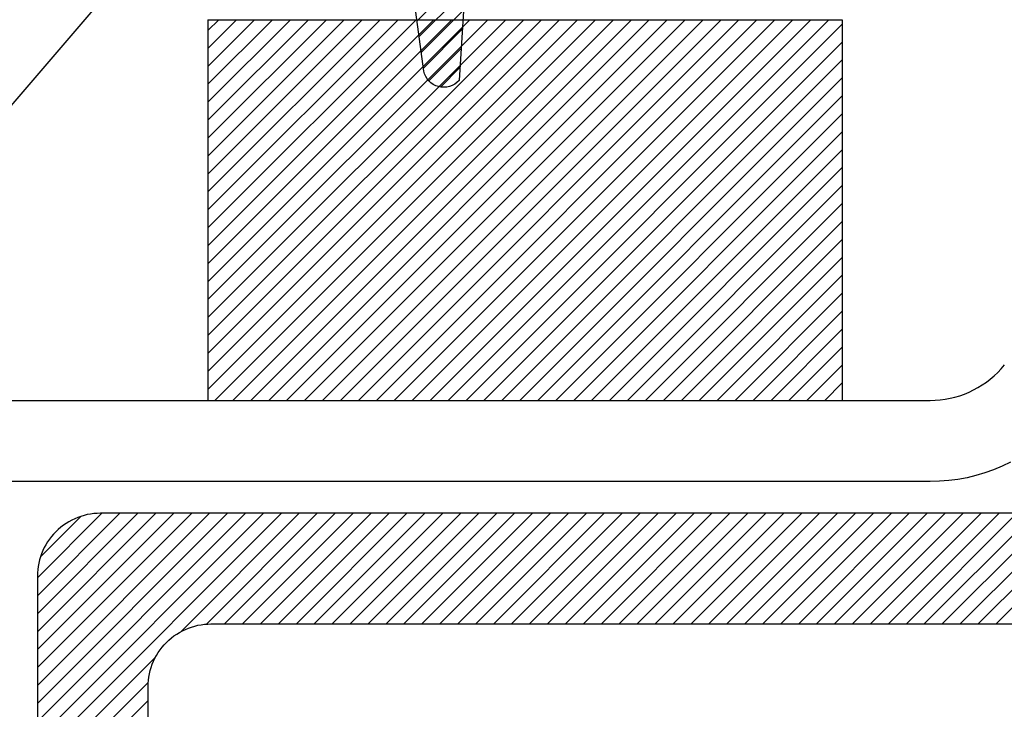
# Model space of a CAD drawing. Units: inches. Extents: x 0 to 108, y 0 to 43.
# Drawn here: x 3 to 4, y 28 to 28 of the extents above; entities that cross this region are included whole.
import ezdxf

# ---------------------------------------------------------------- set-up
doc = ezdxf.new("R2010")
doc.units = ezdxf.units.IN
doc.header["$LTSCALE"] = 0.25
doc.header["$MEASUREMENT"] = 0
doc.layers.add('Arcadia-Profile', color=5, linetype='Continuous')
doc.layers.add('Arcadia-Shade', color=8, linetype='Continuous')
pattern_1 = [(45, (0, 0), (-0.0088388347648318, 0.0088388347648318), [])]

# ---------------------------------------------------------------- blocks, each defined once
blk = doc.blocks.new('SB-0.6250X0.3750X4')
at = {"layer": 'Arcadia-Shade', "lineweight": -3}
h = blk.add_hatch(dxfattribs=at)
h.set_pattern_fill('ANSI31', color=256, scale=0.1, style=0)
h.set_pattern_definition(pattern_1)
h.paths.add_polyline_path([(0.625, 0.375), (7.1e-15, 0.375), (0, 0), (0.625, 0)])
at = {"layer": 'Arcadia-Profile'}
for p, q in [((7.1e-15, 0.375), (0, 0)), ((0, 0.375), (0.625, 0.375)), ((7.1e-15, 0.375), (0, 0)), ((0, 0.375), (0.625, 0.375)), ((0.625, 0.375), (0.625, 0)), ((0.625, 0.375), (0.625, 0)), ((0, 0), (0.625, 0)), ((0, 0), (0.625, 0))]:
    blk.add_line(p, q, dxfattribs=at)
blk = doc.blocks.new('E-260MOD')
at = {"layer": 'Arcadia-Shade', "lineweight": -3}
h = blk.add_hatch(dxfattribs=at)
h.set_pattern_fill('ANSI31', color=256, scale=0.1, style=0)
h.set_pattern_definition([(45, (0.111432735196054, 0.0210802744449259), (-0.0088388347648318, 0.0088388347648318), [])])
edge = h.paths.add_edge_path()
edge.add_line((-0.1786578097246902, 0.2350642497696223), (-0.125, 0.2404197422160825))
edge.add_line((-0.125, 0.2404197422160825), (-0.1181936880113304, 0.3139171335331267))
edge.add_arc((-0.1581936880113304, 0.3139171335331286), 0.04, 359.9999999999973, 449.9999999999999)
edge.add_line((-0.1581936880113304, 0.3539171335331286), (-0.2162454687676565, 0.3519725935885994))
edge.add_arc((-0.2162454687677204, 0.3619725935886442), 0.0100000000000448, 199.8505422421205, 270.0000000003661, ccw=False)
edge.add_arc((-0.2057289674488805, 0.3657692497091054), 0.0211808495959475, 113.38550761416829, 199.8505422417517, ccw=False)
edge.add_arc((0.0188137903408532, -0.0927442170155847), 0.5317010624323791, 93.16608336545528, 115.98409913818631, ccw=False)
edge.add_arc((-0.009999999999999, 0.4281605382221339), 0.009999999999999, -5.4001247917767614e-12, 93.166083365465, ccw=False)
edge.add_line((0, 0.428160538222133), (0, 0))
edge.add_line((0, 0), (-0.0053552835515234, -0.0845275820354292))
edge.add_arc((-0.0204262058438835, -0.0713796810144441), 0.0199999999999994, 191.4084515945802, 318.8984941272966, ccw=False)
edge.add_line((-0.0400310460016437, -0.0753357197388062), (-0.0574464047220715, 0.0534071486590815))
edge.add_arc((-0.0772453629954753, 0.0505785003444151), 0.0200000000000013, 8.130742450397316, 62.82068149597911)
edge.add_line((-0.0681098259279479, 0.0683701265345048), (-0.0978388426688213, 0.0757519387839843))
edge.add_arc((-0.0749999999999996, 0.1202310042592028), 0.0499999999999997, 180.0000000000006, 242.82068149597302, ccw=False)
edge.add_line((-0.1249999999999993, 0.1202310042592023), (-0.125, 0.180419742216082))
edge.add_line((-0.125, 0.180419742216082), (-0.1786578097246902, 0.2350642497696223))
at = {"layer": 'Arcadia-Profile'}
blk.add_lwpolyline([(-0.1786578097246902, 0.2350642497696223), (-0.125, 0.2404197422160825), (-0.1181936880113304, 0.3139171335331267, 0.4142135623731084), (-0.1581936880113304, 0.3539171335331286), (-0.2162454687676565, 0.3519725935885994, -0.3160158995843511), (-0.2256512846930993, 0.3585769159274423, -0.3962562958274539), (-0.2141359800658433, 0.3852101994920861, -0.0998926618858281), (-0.0105523046130392, 0.4381452745538752, -0.4304926132808653), (0, 0.428160538222133), (0, 0), (-0.0053552835515234, -0.0845275820354292, -0.6217797134979012), (-0.0400310460016437, -0.0753357197388062), (-0.0574464047220715, 0.0534071486590815, 0.2432650129539878), (-0.0681098259279479, 0.0683701265345048), (-0.0978388426688213, 0.0757519387839843, -0.2811846954961982), (-0.1249999999999993, 0.1202310042592023), (-0.125, 0.180419742216082)], format="xyb", close=True, dxfattribs=at)
blk.add_lwpolyline([(-0.1786578097246902, 0.2350642497696223), (-0.125, 0.2404197422160825), (-0.1181936880113304, 0.3139171335331267, 0.4142135623731084), (-0.1581936880113304, 0.3539171335331286), (-0.2162454687676565, 0.3519725935885994, -0.3160158995843511), (-0.2256512846930993, 0.3585769159274423, -0.3962562958274539), (-0.2141359800658433, 0.3852101994920861, -0.0998926618858281), (-0.0105523046130392, 0.4381452745538752, -0.4304926132808653), (0, 0.428160538222133), (0, 0), (-0.0053552835515234, -0.0845275820354292, -0.6217797134979012), (-0.0400310460016437, -0.0753357197388062), (-0.0574464047220715, 0.0534071486590815, 0.2432650129539878), (-0.0681098259279479, 0.0683701265345048), (-0.0978388426688213, 0.0757519387839843, -0.2811846954961982), (-0.1249999999999993, 0.1202310042592023), (-0.125, 0.180419742216082)], format="xyb", close=True, dxfattribs=at)

msp = doc.modelspace()

# ---------------------------------------------------------------- hatches: boundary and pattern name
at = {"layer": 'Arcadia-Shade', "lineweight": -3}
h = msp.add_hatch(dxfattribs=at)
h.set_pattern_fill('ANSI31', color=256, scale=0.1, style=0)
h.set_pattern_definition(pattern_1)
h.paths.add_polyline_path([(4.679536971887856, 28.35970623157306), (4.679536971887856, 28.51320623157307), (4.67948967188785, 28.51501223157306), (4.679347971887821, 28.51681323157306), (4.679112171887837, 28.51860323157297), (4.678783071887849, 28.52037923157304), (4.678361371887845, 28.52213623157303), (4.677848371887833, 28.52386823157298), (4.677245471887843, 28.525570231573), (4.676554271887837, 28.527239231573), (4.675776671887845, 28.52886923157297), (4.67491487188785, 28.53045623157306), (4.673971071887834, 28.53199623157303), (4.672948071887859, 28.53348523157303), (4.671848471887827, 28.53491823157305), (4.670675471887832, 28.53629123157299), (4.669432171887834, 28.53760223157298), (4.668121971887856, 28.53884523157303), (4.666748471887856, 28.54001823157302), (4.665315571887859, 28.54111823157309), (4.663826971887843, 28.542141231573), (4.662286971887809, 28.54308423157301), (4.660699671887826, 28.54394623157299), (4.659069371887838, 28.54472423157308), (4.657400671887856, 28.54541523157303), (4.655698071887812, 28.54601823157299), (4.65396617188783, 28.54653123157306), (4.652209871887819, 28.54695323157302), (4.650433971887835, 28.54728223157298), (4.648643171887854, 28.54751723157307), (4.64684257188783, 28.54765923157306), (4.645036971887819, 28.54770623157305), (4.644036971887842, 28.54770623157305), (4.642231371887831, 28.54765923157306), (4.640430671887841, 28.54751723157307), (4.638639971887826, 28.54728223157298), (4.636863971887819, 28.54695323157302), (4.635107671887809, 28.54653123157306), (4.633375871887849, 28.54601823157299), (4.631673271887805, 28.54541523157303), (4.630004571887823, 28.54472423157308), (4.628374271887835, 28.54394623157299), (4.626786971887852, 28.54308423157301), (4.625246871887853, 28.542141231573), (4.623758371887859, 28.54111823157309), (4.622325371887839, 28.54001823157302), (4.620951971887805, 28.53884523157303), (4.619641771887827, 28.53760223157298), (4.618398471887829, 28.53629123157299), (4.617225371887812, 28.53491823157305), (4.616125871887803, 28.53348523157303), (4.615102771887805, 28.53199623157303), (4.614159071887812, 28.53045623157306), (4.613297271887816, 28.52886923157297), (4.612519671887824, 28.527239231573), (4.611828471887818, 28.525570231573), (4.611225471887806, 28.52386823157298), (4.61071247188785, 28.52213623157303), (4.610290871887812, 28.52037923157304), (4.609961671887859, 28.51860323157297), (4.60972597188784, 28.51681323157306), (4.609584271887811, 28.51501223157306), (4.609536971887806, 28.51320623157307), (4.609536971887806, 28.35970623157306), (4.60945197188785, 28.35646223157306), (4.609197271887822, 28.35322623157305), (4.608773671887846, 28.35000723157299), (4.608182071887839, 28.34681623157298), (4.60742437188783, 28.34366023157299), (4.60650247188785, 28.340547231573), (4.605418971887857, 28.337488231573), (4.604176771887821, 28.33448923157306), (4.602779371887848, 28.33155923157307), (4.601230571887825, 28.328706231573), (4.599534571887843, 28.32593923157305), (4.597695971887858, 28.32326423157298), (4.595719971887845, 28.320689231573), (4.593611971887824, 28.31822023157299), (4.591377571887804, 28.31586623157301), (4.589023071887837, 28.31363123157297), (4.586554771887804, 28.31152323157306), (4.583979671887803, 28.30954723157305), (4.581304571887827, 28.30770923157303), (4.57853727188781, 28.306013231573), (4.575684271887851, 28.30446423157304), (4.572754271887859, 28.30306723157304), (4.569755271887814, 28.301824231573), (4.566696271887806, 28.30074123157301), (4.563583271887821, 28.29981923157306), (4.560427271887832, 28.29906123157304), (4.557236271887816, 28.29847023157305), (4.554017271887815, 28.29804623157299), (4.550782271887854, 28.29779123157306), (4.547537271887804, 28.29770623157305), (4.397537271887827, 28.29770623157305), (4.394292271887834, 28.29762123157303), (4.391056271887819, 28.297367231573), (4.387838271887815, 28.29694323157304), (4.384646271887859, 28.29635223157306), (4.381490271887813, 28.29559423157304), (4.378378271887825, 28.29467223157298), (4.37531827188782, 28.29358823157299), (4.372319271887832, 28.29234623157305), (4.36938927188784, 28.29094923157306), (4.366537271887821, 28.28940023157299), (4.363769271887818, 28.28770423157306), (4.361094271887807, 28.28586523157305), (4.358519271887828, 28.28388923157303), (4.356051271887807, 28.28178123157301), (4.353696271887841, 28.27954723157308), (4.351462271887854, 28.277193231573), (4.349354271887833, 28.27472423157298), (4.347378271887819, 28.272149231573), (4.345539271887858, 28.26947423157305), (4.34384327188782, 28.26670623157299), (4.342294271887809, 28.26385423157303), (4.340897271887811, 28.26092423157303), (4.339655271887821, 28.25792523157299), (4.338571271887829, 28.25486523157298), (4.337649271887826, 28.251753231573), (4.336892271887805, 28.24859723157301), (4.336300271887822, 28.24540523157299), (4.335876271887812, 28.24218723157305), (4.335622271887828, 28.23895123157303), (4.335537271887815, 28.23570623157304), (4.335537271887815, 27.85970663157304), (4.335452271887803, 27.85646183157298), (4.335197271887821, 27.85322593157304), (4.334773271887812, 27.85000773157305), (4.334182271887826, 27.84681613157301), (4.333424271887807, 27.84365983157301), (4.332502271887804, 27.84054763157298), (4.33141927188781, 27.83748783157302), (4.330176271887822, 27.83448893157305), (4.328779271887825, 27.83155923157307), (4.327230271887813, 27.82870663157297), (4.325534271887832, 27.825939031573), (4.323696271887811, 27.82326393157309), (4.321720271887855, 27.82068883157303), (4.319612271887834, 27.81822053157299), (4.317377271887849, 27.81586603157308), (4.315023271887824, 27.81363163157307), (4.312555271887859, 27.81152363157304), (4.309979271887826, 27.80954763157303), (4.307304271887815, 27.80770903157299), (4.304537271887809, 27.80601303157306), (4.30168427188785, 27.80446423157304), (4.298754271887858, 27.80306683157307), (4.295755271887813, 27.80182463157297), (4.292696271887805, 27.80074113157304), (4.289583271887821, 27.79981923157306), (4.286427271887831, 27.79906153157305), (4.283236271887815, 27.79846993157304), (4.280017271887814, 27.79804633157306), (4.276782271887853, 27.79779163157304), (4.273537271887803, 27.79770663157302), (3.312537271887848, 27.79770663157302), (3.309292271887855, 27.79762163157301), (3.30605627188784, 27.79736703157306), (3.302838271887836, 27.79694333157301), (3.299646271887823, 27.79635183157308), (3.296490271887833, 27.79559403157299), (3.293378271887846, 27.79467213157301), (3.290318271887841, 27.79358863157308), (3.287319271887852, 27.79234643157299), (3.28438927188786, 27.79094903157301), (3.281537271887842, 27.78940023157299), (3.278769271887838, 27.78770423157306), (3.276094271887828, 27.78586573157299), (3.273519271887849, 27.78388973157297), (3.271051271887827, 27.78178163157299), (3.268696271887804, 27.77954723157308), (3.266462271887817, 27.77719273157306), (3.264354271887853, 27.77472453157299), (3.26237827188784, 27.77214933157308), (3.260539271887822, 27.76947423157305), (3.25884327188784, 27.76670663157308), (3.257294271887829, 27.76385403157298), (3.255897271887832, 27.760924331573), (3.254655271887841, 27.75792543157303), (3.25357127188785, 27.75486573157304), (3.252649271887847, 27.75175343157304), (3.251892271887825, 27.74859713157304), (3.251300271887842, 27.74540563157308), (3.250876271887833, 27.74218743157298), (3.250622271887849, 27.73895143157308), (3.250537271887836, 27.73570663157301), (3.250537271887836, 27.36370663157306), (3.250452271887823, 27.36046183157299), (3.250197271887842, 27.35722593157306), (3.249773271887832, 27.35400773157307), (3.249182271887846, 27.35081613157303), (3.248424271887827, 27.34765983157303), (3.247502271887825, 27.344547631573), (3.24641927188783, 27.34148783157304), (3.245176271887842, 27.33848893157307), (3.243779271887845, 27.33555923157298), (3.242230271887834, 27.33270663157299), (3.240534271887852, 27.32993903157302), (3.238696271887832, 27.32726393157299), (3.236720271887818, 27.32468883157304), (3.234612271887854, 27.32222053157301), (3.232377271887813, 27.31986603157299), (3.230023271887844, 27.31763163157308), (3.227555271887823, 27.31552363157306), (3.224979271887846, 27.31354763157305), (3.222304271887836, 27.31170903157301), (3.21953727188783, 27.31001303157308), (3.216684271887814, 27.30846423157306), (3.213754271887822, 27.30706683157297), (3.210755271887833, 27.30582463157299), (3.207696271887826, 27.30474113157306), (3.204583271887841, 27.30381923157308), (3.201427271887851, 27.30306153157307), (3.198236271887836, 27.30246993157306), (3.195017271887834, 27.30204633157308), (3.191782271887817, 27.30179163157306), (3.188537271887824, 27.30170663157304), (2.878539271887817, 27.30170663157304), (2.876762271887812, 27.30173213157304), (2.874987271887803, 27.30180843157308), (2.873215271887843, 27.30193563157304), (2.871447271887817, 27.30211353157308), (2.869685271887831, 27.30234193157305), (2.867931271887826, 27.30262083157306), (2.866185271887857, 27.30294983157302), (2.864449271887806, 27.30332873157301), (2.862725271887839, 27.30375723157301), (2.861014271887839, 27.30423493157304), (2.85931727188786, 27.30476153157298), (2.857636271887841, 27.30533643157305), (2.855972271887836, 27.30595933157298), (2.854327271887839, 27.30662963157301), (2.852701271887852, 27.30734673157298), (2.851097271887809, 27.30811023157305), (2.849515271887824, 27.30891933157301), (2.847957271887835, 27.30977343157298), (2.846425271887838, 27.310671731573), (2.844918271887834, 27.31161363157304), (2.843440271887814, 27.31259833157305), (2.841990271887837, 27.31362503157306), (2.840570271887841, 27.31469283157304), (2.839181271887824, 27.31580083157298), (2.837824271887839, 27.31694823157301), (2.836501271887826, 27.31813393157308), (2.835213271887838, 27.31935713157299), (2.833960271887818, 27.32061673157302), (2.832744271887818, 27.32191173157304), (2.831565271887839, 27.323241031573), (2.821176271887807, 27.33440963157301), (2.809966271887859, 27.34475413157299), (2.798000271887829, 27.35421413157298), (2.785348271887826, 27.36273463157301), (2.772084271887834, 27.37026613157304), (2.758284271887831, 27.37676483157299), (2.744029271887839, 27.38219293157301), (2.729401271887823, 27.38651873157307), (2.714487271887847, 27.38971733157297), (2.69937227188781, 27.39176983157308), (2.684145271887828, 27.392664431573), (2.668893271887853, 27.39239593157305), (2.653707271887824, 27.39096593157303), (2.638674271887808, 27.38838273157302), (2.62388127188781, 27.38466123157304), (2.60941527188784, 27.37982323157297), (2.595360271887855, 27.37389673157299), (2.581797271887822, 27.36691633157301), (2.568806271887822, 27.35892263157309), (2.556462271887838, 27.34996203157306), (2.544836271887859, 27.34008683157305), (2.533998271887824, 27.32935423157307), (2.524008271887808, 27.31782683157298), (2.51492627188783, 27.30557163157306), (2.506805271887813, 27.29265983157308), (2.499691271887812, 27.27916673157308), (2.493626271887833, 27.26517073157305), (2.488645271887847, 27.25075313157305), (2.484778271887833, 27.23599793157297), (2.48204727188785, 27.22099093157301), (2.535580271887809, 27.16745813157303), (2.536232271887811, 27.16682763157298), (2.536907271887812, 27.16622043157299), (2.53760227188782, 27.165637031573), (2.538317271887834, 27.16507833157306), (2.539051271887856, 27.16454493157307), (2.539804271887831, 27.16403743157304), (2.540573271887822, 27.16355653157308), (2.541359271887827, 27.16310273157303), (2.542161271887849, 27.16267673157308), (2.542976271887837, 27.16227883157302), (2.543805271887848, 27.16190973157308), (2.544647271887825, 27.16156973157303), (2.545500271887831, 27.16125933157304), (2.546363271887813, 27.16097893157297), (2.547235271887828, 27.16072883157307), (2.54811627188782, 27.16050923157304), (2.549003271887855, 27.16032053157307), (2.549897271887815, 27.16016293157299), (2.550796271887818, 27.16003663157307), (2.551698271887815, 27.15994183157301), (2.552604271887858, 27.15987853157305), (2.553511271887842, 27.15984683157302), (2.554418271887826, 27.15984683157302), (2.555325271887809, 27.15987853157305), (2.556230271887855, 27.15994183157301), (2.557133271887849, 27.16003663157307), (2.558032271887853, 27.16016293157299), (2.558925271887815, 27.16032053157307), (2.559813271887847, 27.16050923157304), (2.56069427188784, 27.16072883157307), (2.560949271887821, 27.16079733157307), (2.562083271887857, 27.16112883157308), (2.563200271887822, 27.16151153157302), (2.564299271887833, 27.16194453157306), (2.56537727188784, 27.16242703157304), (2.566432271887848, 27.16295793157298), (2.567462271887805, 27.16353633157297), (2.568465271887831, 27.16416083157305), (2.569438271887818, 27.16483023157304), (2.570380271887827, 27.16554303157301), (2.571288271887809, 27.16629803157304), (2.572161271887821, 27.16709343157305), (2.572997271887814, 27.16792763157304), (2.573795271887846, 27.16879893157301), (2.57455227188781, 27.16970563157298), (2.575267271887824, 27.17064573157308), (2.575938271887835, 27.17161733157304), (2.576565271887844, 27.17261843157297), (2.577146271887855, 27.17364703157302), (2.577679271887816, 27.17470083157304), (2.578164271887843, 27.17577783157305), (2.578600271887822, 27.17687573157304), (2.578985271887816, 27.17799233157308), (2.579319271887825, 27.17912513157302), (2.579601271887852, 27.180272031573), (2.57983127188784, 27.18143063157306), (2.580008271887848, 27.18259833157305), (2.580132271887819, 27.18377303157303), (2.580202271887813, 27.18495203157301), (2.580219271887827, 27.18613303157298), (2.580182271887807, 27.18731353157302), (2.580606271887816, 27.20335833157305), (2.583590271887842, 27.21912883157308), (2.589060271887845, 27.23421853157305), (2.596873271887844, 27.24823883157303), (2.606829271887832, 27.26082853157306), (2.618670271887836, 27.27166333157306), (2.632093271887825, 27.28046413157307), (2.646750271887825, 27.28700413157305), (2.662265271887818, 27.291114831573), (2.678238271887849, 27.29269043157303), (2.694257271887821, 27.29169033157309), (2.709910271887807, 27.28814023157299), (2.724794271887859, 27.28213163157301), (2.738524271887811, 27.27381923157299), (2.750747271887817, 27.26341733157307), (2.761149271887816, 27.25119373157299), (2.769462271887803, 27.23746353157304), (2.775470271887812, 27.22258023157298), (2.77902027188783, 27.20692743157298), (2.780021271887804, 27.19090813157306), (2.778445271887804, 27.17493533157307), (2.774334271887838, 27.15942023157305), (2.767794271887808, 27.14476273157306), (2.758993271887803, 27.13134023157301), (2.748159271887814, 27.11949873157307), (2.735569271887825, 27.10954313157305), (2.721549271887809, 27.10172993157307), (2.706459271887823, 27.09626043157306), (2.69068827188785, 27.09327553157306), (2.674644271887828, 27.09285213157301), (2.673463271887854, 27.09288903157307), (2.672282271887823, 27.09287233157301), (2.671103271887844, 27.09280193157298), (2.669928271887854, 27.09267803157303), (2.668761271887845, 27.09250103157303), (2.667602271887815, 27.09227103157304), (2.666455271887812, 27.09198873157306), (2.665322271887831, 27.09165463157303), (2.664206271887806, 27.09126943157305), (2.66310827188785, 27.09083393157306), (2.66203127188784, 27.090349031573), (2.66097727188783, 27.08981563157301), (2.659949271887811, 27.08923503157298), (2.658947271887839, 27.08860823157301), (2.657976271887847, 27.08793663157298), (2.657036271887832, 27.08722163157308), (2.656129271887849, 27.08646463157306), (2.655258271887831, 27.08566723157304), (2.654423271887836, 27.08483113157303), (2.653628271887853, 27.083958031573), (2.652873271887827, 27.08304963157304), (2.652160271887808, 27.08210793157304), (2.651491271887849, 27.08113473157306), (2.650866271887835, 27.08013223157303), (2.650288271887816, 27.07910243157307), (2.64975727188785, 27.07804733157304), (2.649275271887816, 27.07696923157306), (2.648842271887829, 27.07587033157308), (2.64845927188783, 27.07475293157308), (2.648127271887815, 27.07361933157307), (2.648059271887817, 27.07336363157305), (2.647839271887804, 27.07248313157306), (2.647651271887824, 27.07159543157303), (2.647493271887825, 27.07070163157306), (2.647367271887858, 27.06980293157307), (2.647272271887814, 27.06890043157302), (2.647209271887859, 27.06799513157302), (2.647177271887827, 27.06708813157304), (2.647177271887827, 27.066180631573), (2.647209271887859, 27.065273621573), (2.647272271887814, 27.06436831157299), (2.647367271887858, 27.06346575157301), (2.647493271887825, 27.06256706157303), (2.647651271887824, 27.06167332157299), (2.647839271887804, 27.06078563157297), (2.648059271887817, 27.05990506157304), (2.648309271887811, 27.05903269157301), (2.648589271887843, 27.05816959157307), (2.648900271887853, 27.05731679157299), (2.649240271887848, 27.05647535157306), (2.649609271887825, 27.05564628157305), (2.650007271887844, 27.05483060157298), (2.650433271887848, 27.05402931157307), (2.650887271887839, 27.05324337157305), (2.651367271887821, 27.05247374157301), (2.651875271887845, 27.05172137157303), (2.652408271887807, 27.05098717157302), (2.652967271887817, 27.05027203157301), (2.653550271887823, 27.049576821573), (2.654158271887823, 27.04890240157301), (2.654788271887824, 27.04824958157298), (2.708321271887839, 26.99471675157298), (2.716150271887855, 26.99599413157302), (2.723923271887841, 26.99758098157298), (2.731626271887833, 26.99947481157307), (2.739248271887859, 27.00167263157306), (2.746777271887836, 27.00417099157307), (2.754201271887851, 27.00696596157304), (2.761509271887817, 27.010053141573), (2.768688271887825, 27.01342767157298), (2.775728271887842, 27.01708425157307), (2.782617271887843, 27.02101712157304), (2.789345271887853, 27.02522009157298), (2.795901271887842, 27.02968656157299), (2.802274271887839, 27.03440949157306), (2.808455271887808, 27.03938146157299), (2.81443527188783, 27.04459464157304), (2.82020327188782, 27.05004084157299), (2.825750271887855, 27.05571147157304), (2.831068271887843, 27.06159764157298), (2.836148271887807, 27.06769003157303), (2.840983271887822, 27.07397913157303), (2.845565271887849, 27.08045503157308), (2.849886271887854, 27.08710753157306), (2.85394027188785, 27.09392613157303), (2.857721271887854, 27.10090013157305), (2.861221271887828, 27.10801863157298), (2.864437271887837, 27.11527033157308), (2.867363271887839, 27.12264383157305), (2.869994271887847, 27.13012753157301), (2.872326271887814, 27.13770973157302), (2.874356271887805, 27.14537843157308), (2.875067271887829, 27.14803743157308), (2.875894271887844, 27.15066233157308), (2.876838271887848, 27.15324793157305), (2.877895271887851, 27.15578903157308), (2.879064271887855, 27.158280831573), (2.880343271887809, 27.16071823157307), (2.881728271887837, 27.16309643157303), (2.883218271887827, 27.16541083157308), (2.884809271887846, 27.16765683157297), (2.886498271887845, 27.16983003157299), (2.888281271887834, 27.17192613157301), (2.890156271887818, 27.17394103157307), (2.892119271887807, 27.175870631573), (2.894165271887814, 27.177711331573), (2.896291271887847, 27.17945933157302), (2.898493271887858, 27.18111123157298), (2.900765271887806, 27.18266393157302), (2.90310527188781, 27.18411413157304), (2.90550627188783, 27.18545913157306), (2.907965271887817, 27.18669613157301), (2.910476271887844, 27.18782293157307), (2.913035271887807, 27.18883703157298), (2.915636271887834, 27.189736631573), (2.918274271887824, 27.19051993157308), (2.920945271887845, 27.19118533157297), (2.923643271887854, 27.19173163157308), (2.926362271887811, 27.19215753157306), (2.92909727188784, 27.19246243157301), (2.931843271887842, 27.19264553157308), (2.934595271887829, 27.19270663157301), (3.297537271887804, 27.19270663157301), (3.300782271887854, 27.19279163157302), (3.304017271887815, 27.19304633157305), (3.307236271887816, 27.19346993157302), (3.310427271887832, 27.19406153157303), (3.313583271887821, 27.19481923157304), (3.316696271887806, 27.19574113157302), (3.319755271887814, 27.19682463157307), (3.322754271887859, 27.19806683157305), (3.325684271887851, 27.19946423157302), (3.32853727188781, 27.20101303157305), (3.331304271887816, 27.20270903157308), (3.333979271887827, 27.20454763157301), (3.336555271887803, 27.20652363157303), (3.339023271887825, 27.20863163157305), (3.34137727188785, 27.21086603157307), (3.343612271887835, 27.21322053157298), (3.345720271887856, 27.21568883157301), (3.347696271887812, 27.21826393157307), (3.349534271887833, 27.22093903157299), (3.351230271887814, 27.22370663157307), (3.352779271887825, 27.22655923157305), (3.354176271887823, 27.22948893157303), (3.355419271887811, 27.232487831573), (3.356502271887805, 27.23554763157308), (3.357424271887808, 27.23865983157299), (3.358182271887827, 27.24181613157299), (3.358773271887812, 27.24500773157303), (3.359197271887822, 27.24822593157302), (3.35945227188786, 27.25146183157307), (3.359537271887816, 27.25470663157302), (3.359537271887816, 27.62670663157298), (3.359622271887829, 27.62995143157304), (3.359876271887813, 27.63318743157305), (3.360300271887822, 27.63640563157304), (3.360892271887806, 27.639597131573), (3.361649271887827, 27.642753431573), (3.36257127188783, 27.645865731573), (3.363655271887822, 27.648925431573), (3.364897271887812, 27.65192433157308), (3.366294271887809, 27.65485403157306), (3.367843271887821, 27.65770663157304), (3.369539271887859, 27.66047423157301), (3.37137827188782, 27.66314933157304), (3.373354271887833, 27.66572453157307), (3.375462271887855, 27.66819273157302), (3.377696271887842, 27.67054723157305), (3.380051271887808, 27.67278163157306), (3.382519271887829, 27.67488973157305), (3.385094271887808, 27.67686573157306), (3.387769271887819, 27.67870423157303), (3.390537271887822, 27.68040023157306), (3.393389271887841, 27.68194903157298), (3.396319271887833, 27.68334643157306), (3.399318271887821, 27.68458863157304), (3.402378271887826, 27.68567213157298), (3.405490271887813, 27.68659403157307), (3.408646271887803, 27.68735183157304), (3.411838271887816, 27.68794333157309), (3.41505627188782, 27.68836703157303), (3.418292271887835, 27.68862163157298), (3.421537271887828, 27.68870663157299), (4.382537271887841, 27.68870663157299), (4.385782271887833, 27.688791631573), (4.389017271887851, 27.68904633157303), (4.392236271887853, 27.689469931573), (4.395427271887811, 27.69006153157301), (4.398583271887858, 27.69081923157302), (4.401696271887843, 27.691741131573), (4.40475527188785, 27.69282463157305), (4.407754271887839, 27.69406683157303), (4.410684271887831, 27.695464231573), (4.413537271887847, 27.69701303157303), (4.416304271887852, 27.69870903157306), (4.418979271887806, 27.70054763157299), (4.421555271887839, 27.70252363157301), (4.424023271887861, 27.70463163157303), (4.42637727188783, 27.70686603157305), (4.428612271887814, 27.70922053157307), (4.430720271887835, 27.71168883157299), (4.432696271887849, 27.71426393157305), (4.434534271887812, 27.71693903157308), (4.436230271887851, 27.71970663157305), (4.437779271887805, 27.72255923157303), (4.439176271887859, 27.72548893157301), (4.440419271887847, 27.72848783157298), (4.441502271887841, 27.73154763157306), (4.442424271887844, 27.73465983157298), (4.443182271887806, 27.73781613157297), (4.443773271887849, 27.74100773157301), (4.444197271887858, 27.744225931573), (4.44445227188784, 27.74746183157305), (4.444537271887853, 27.750706631573), (4.444537271887853, 27.91550153157306), (4.451349271887821, 27.91174323157299), (4.458302271887831, 27.90825273157299), (4.465386271887851, 27.90503533157306), (4.472589271887855, 27.90209583157304), (4.479902271887809, 27.89943873157307), (4.487312271887859, 27.89706813157301), (4.494809271887802, 27.89498743157305), (4.502381271887841, 27.89319993157307), (4.510017271887832, 27.89170823157298), (4.517705271887805, 27.89051473157298), (4.525433271887848, 27.88962103157297), (4.533191271887815, 27.88902873157298), (4.540966271887853, 27.88873853157299), (4.548746271887821, 27.88875093157305), (4.556520271887805, 27.88906593157305), (4.564275271887836, 27.88968303157305), (4.572001271887828, 27.89060133157301), (4.579685671887844, 27.89181943157297), (4.587316771887813, 27.89333553157298), (4.594883071887821, 27.89514713157297), (4.602373171887805, 27.89725173157302), (4.609775771887839, 27.89964603157302), (4.617079571887828, 27.90232653157302), (4.62427367188782, 27.90528893157302), (4.63134717188781, 27.90852893157302), (4.638289171887848, 27.91204163157301), (4.645089371887834, 27.91582173157298), (4.651737371887818, 27.91986333157303), (4.658223171887826, 27.92416053157303), (4.664536971887812, 27.928706631573), (4.664536971887812, 28.00430323157304), (4.664452571887821, 28.00640423157308), (4.664199971887811, 28.00849123157304), (4.663780671887835, 28.01055123157306), (4.663197571887806, 28.01257123157308), (4.662454271887852, 28.014538231573), (4.661555671887825, 28.01643923157298), (4.660507471887811, 28.01826123157304), (4.65931637188784, 28.01999423157298), (4.657990271887811, 28.02162623157307), (4.65653747188783, 28.02314523157299), (4.654967571887837, 28.02454423157298), (4.653290471887842, 28.02581223157308), (4.651517071887852, 28.02694123157307), (4.649658771887814, 28.02792523157308), (4.647727671887835, 28.02875623157303), (4.645735971887816, 28.02943023157304), (4.643696771887803, 28.02994223157299), (4.641623071887821, 28.03028823157303), (4.639528171887846, 28.03046723157303), (4.637425771887834, 28.030478231573), (4.635329171887818, 28.03032023157306), (4.633252171887832, 28.02999423157297), (4.631207871887809, 28.02950223157308), (4.629209571887841, 28.02884923157302), (4.627270271887837, 28.02803723157303), (4.625402271887836, 28.02707223157307), (4.623617671887828, 28.02596023157304), (4.621927971887842, 28.02470923157302), (4.62034417188785, 28.02332623157298), (4.618876271887828, 28.02182123157303), (4.607221171887843, 28.01079223157302), (4.593951971887818, 28.00176923157307), (4.579410471887811, 27.99498423157303), (4.563971271887808, 27.99061323157304), (4.548031271887808, 27.98876723157304), (4.532001271887807, 27.98949523157302), (4.516294271887844, 27.99277823157303), (4.501314271887807, 27.99853023157306), (4.487447271887859, 28.00660423157303), (4.475050271887837, 28.016792231573), (4.464443271887844, 28.02883223157307), (4.45589727188782, 28.042414231573), (4.449634271887831, 28.05718723157299), (4.445814271887812, 28.07277223157297), (4.444537271887853, 28.08876823157306), (4.445834271887818, 28.10476223157304), (4.449673271887846, 28.12034223157304), (4.455954271887847, 28.13510823157305), (4.464516271887831, 28.148679231573), (4.47513927188784, 28.16070623157299), (4.487548271887831, 28.170879231573), (4.501425271887811, 28.17893623157301), (4.51641227188783, 28.18467023157297), (4.53212327188784, 28.18793323157303), (4.548153271887841, 28.18864123157306), (4.564091271887846, 28.186776231573), (4.579525371887839, 28.18238623157305), (4.594058571887856, 28.17558323157306), (4.607316571887807, 28.16654423157303), (4.618958171887825, 28.15550123157306), (4.619766871887819, 28.15464023157307), (4.62061387188784, 28.15381723157299), (4.621497271887804, 28.15303323157304), (4.622415471887805, 28.15229023157298), (4.623366371887826, 28.15158923157305), (4.624348171887803, 28.150933231573), (4.625358771887832, 28.15032123157306), (4.626396071887839, 28.14975623157301), (4.627457971887807, 28.14923923157307), (4.628542271887809, 28.148771231573), (4.629646771887806, 28.14835223157303), (4.630769071887826, 28.14798423157305), (4.631906971887829, 28.14766723157306), (4.633057971887822, 28.14740323157304), (4.634219971887844, 28.14719123157301), (4.635390271887857, 28.14703123157307), (4.63656667188782, 28.14692623157299), (4.637746671887853, 28.14687323157301), (4.63892777188785, 28.14687523157301), (4.640107571887838, 28.14693023157298), (4.641283771887813, 28.14703823157305), (4.642453671887849, 28.14720023157299), (4.643615171887816, 28.14741523157301), (4.64476567188781, 28.14768223157302), (4.645902771887804, 28.14800123157301), (4.647024271887815, 28.14837223157298), (4.648127771887814, 28.14879323157306), (4.649210971887853, 28.14926423157301), (4.650271671887836, 28.14978323157306), (4.651307771887857, 28.15035123157299), (4.717742071887826, 28.18870623157301), (5.20133187188783, 28.18870623157301), (5.267766171887856, 28.15035123157299), (5.268802171887855, 28.14978323157306), (5.269862971887803, 28.14926423157301), (5.270946171887842, 28.14879323157306), (5.272049671887842, 28.14837223157298), (5.273171171887852, 28.14800123157301), (5.274308271887846, 28.14768223157302), (5.275458771887841, 28.14741523157301), (5.276620171887842, 28.14720023157299), (5.277790171887843, 28.14703823157305), (5.278966271887853, 28.14693023157298), (5.280146171887807, 28.14687523157301), (5.281327271887803, 28.14687323157301), (5.282507271887837, 28.14692623157299), (5.283683571887834, 28.14703123157307), (5.284853971887812, 28.14719123157301), (5.286015871887812, 28.14740323157304), (5.287166971887828, 28.14766723157306), (5.288304871887831, 28.14798423157305), (5.289427171887851, 28.14835223157303), (5.290531571887825, 28.148771231573), (5.291615871887827, 28.14923923157307), (5.292677771887852, 28.14975623157301), (5.293715071887802, 28.15032123157306), (5.294725671887832, 28.150933231573), (5.295707471887808, 28.15158923157305), (5.296658471887852, 28.15229023157298), (5.29757657188783, 28.15303323157304), (5.298460071887816, 28.15381723157299), (5.299306971887816, 28.15464023157307), (5.300115671887809, 28.15550123157306), (5.311760471887808, 28.16654723157303), (5.325022471887805, 28.17558723157305), (5.339559971887823, 28.18239023157304), (5.354998671887827, 28.18677923157299), (5.370940571887857, 28.18864223157306), (5.386975171887812, 28.18793023157304), (5.402689371887859, 28.18466223157299), (5.417678271887851, 28.17892223157305), (5.431555871887852, 28.17085823157306), (5.443964471887809, 28.16067723157307), (5.454584571887849, 28.14864323157298), (5.46314247188782, 28.13506423157305), (5.469417871887813, 28.12029223157305), (5.473248871887804, 28.10470523157307), (5.474536971887815, 28.08870623157299), (5.473248871887804, 28.07270823157302), (5.469417871887813, 28.05712123157304), (5.46314247188782, 28.04234923157304), (5.454584571887849, 28.028770231573), (5.443964471887809, 28.01673523157303), (5.431555871887852, 28.00655523157304), (5.417678271887851, 27.99849123157305), (5.402689371887859, 27.99275123157299), (5.386975171887812, 27.98948323157305), (5.370940571887857, 27.98877123157303), (5.354998671887827, 27.99063423157299), (5.339559971887823, 27.99502323157305), (5.325022471887805, 28.00182523157304), (5.311760471887808, 28.01086623157307), (5.300115671887809, 28.02191223157303), (5.299306971887816, 28.02277323157302), (5.298460071887816, 28.02359623157299), (5.29757657188783, 28.02438023157305), (5.296658471887852, 28.025123231573), (5.295707471887808, 28.02582423157304), (5.294725671887832, 28.02648023157298), (5.293715071887802, 28.02709223157302), (5.292677771887852, 28.02765723157308), (5.291615871887827, 28.02817423157302), (5.290531571887825, 28.02864223157298), (5.289427171887851, 28.02906123157306), (5.288304871887831, 28.02942923157304), (5.287166971887828, 28.02974523157303), (5.286015871887812, 28.03001023157305), (5.284853971887812, 28.03022223157308), (5.283683571887834, 28.03038123157302), (5.282507271887837, 28.03048723157298), (5.281327271887803, 28.03054023157308), (5.280146171887807, 28.03053823157308), (5.278966271887853, 28.03048323157299), (5.277790171887843, 28.03037523157304), (5.276620171887842, 28.03021323157299), (5.275458771887841, 28.02999823157308), (5.274308271887846, 28.02973123157307), (5.273171171887852, 28.02941223157308), (5.272049671887842, 28.02904123157299), (5.270946171887842, 28.02862023157303), (5.269862971887803, 28.02814923157297), (5.268802171887855, 28.02762923157303), (5.267766171887856, 28.02706223157299), (5.267536971887821, 28.02693023157298), (5.266759071887818, 28.02646323157302), (5.265997971887841, 28.02596823157302), (5.265254571887808, 28.02544823157309), (5.264529771887808, 28.02490223157299), (5.263824471887815, 28.02433023157306), (5.263139571887805, 28.02373523157298), (5.262475871887843, 28.02311623157306), (5.261834071887804, 28.02247423157298), (5.261215171887855, 28.02181123157306), (5.260619771887846, 28.02112623157308), (5.260048671887844, 28.02042023157305), (5.259502471887813, 28.01969623157305), (5.25898197188782, 28.018952231573), (5.258487671887806, 28.01819123157299), (5.258020271887815, 28.01741323157302), (5.257580271887846, 28.01662023157298), (5.257168271887806, 28.01581123157297), (5.256784771887808, 28.01498823157301), (5.256430171887828, 28.01415323157307), (5.256104971887808, 28.01330623157305), (5.255809471887815, 28.01244823157305), (5.255544171887848, 28.01158023157308), (5.255309271887838, 28.01070323157302), (5.255105071887854, 28.00981923157298), (5.254931971887813, 28.00892823157307), (5.254789971887831, 28.00803223157306), (5.254679371887803, 28.00713123157306), (5.254600271887809, 28.00622723157307), (5.254552771887816, 28.00532123157308), (5.254536971887844, 28.00441323157299), (5.254536971887844, 27.928706631573), (5.27424327188784, 27.91567143157301), (5.295349471887803, 27.90505113157298), (5.317560671887818, 27.89699403157301), (5.340567171887826, 27.89161263157297), (5.364047771887854, 27.88898193157303), (5.387674671887808, 27.88913863157308), (5.411118371887837, 27.89208063157304), (5.434051371887804, 27.89776673157298), (5.456153871887821, 27.906117831573), (5.477117171887826, 27.91701713157301), (5.496648911887817, 27.93031263157303), (5.514476371887852, 27.94581873157307), (5.530350781887833, 27.96331903157301), (5.544050571887808, 27.982569231573), (5.555384561887834, 28.00330123157307), (5.564194561887816, 28.02522423157308), (5.570357620887833, 28.04803423157302), (5.573787714887842, 28.071411231573), (5.57443697588782, 28.09502923157305), (5.57229634288781, 28.11856023157299), (5.567395691887853, 28.14167323157307), (5.559803421887821, 28.16404823157308), (5.549625481887815, 28.18537123157302), (5.537003931887809, 28.20534523157307), (5.522114921887819, 28.22369123157302), (5.505166251887843, 28.24015323157306), (5.486394451887818, 28.25450123157299), (5.466061571887806, 28.26653623157307), (5.444451271887842, 28.27608823157306), (5.42186517188783, 28.28302623157305), (5.419206171887836, 28.28373623157308), (5.416581271887835, 28.28456423157303), (5.413995671887803, 28.28550823157304), (5.411454471887807, 28.28656523157298), (5.408962771887857, 28.28773423157299), (5.406525371887838, 28.28901323157305), (5.404147171887828, 28.29039823157308), (5.401832771887839, 28.29188823157307), (5.399586771887825, 28.29347823157304), (5.39741357188781, 28.29516723157298), (5.39531747188785, 28.29695123157302), (5.393302571887844, 28.29882623157307), (5.391372971887804, 28.300789231573), (5.389532271887858, 28.30283523157306), (5.387784271887838, 28.30496123157304), (5.386132271887859, 28.30716323157305), (5.384579671887834, 28.309435231573), (5.383129471887812, 28.311775231573), (5.381784471887854, 28.31417623157308), (5.380547471887851, 28.31663523157301), (5.379420671887842, 28.31914623157303), (5.378406571887822, 28.32170423157306), (5.377506971887854, 28.32430623157308), (5.37672367188783, 28.32694423157301), (5.376058271887828, 28.32961523157298), (5.375511971887831, 28.33231223157299), (5.375086071887849, 28.33503223157306), (5.374781171887846, 28.33776723157297), (5.374598071887831, 28.34051323157297), (5.374536971887849, 28.34326523157308), (5.374536971887849, 28.51320623157307), (5.374489671887843, 28.51501223157306), (5.374347971887814, 28.51681323157306), (5.37411217188783, 28.51860323157297), (5.373783071887842, 28.52037923157304), (5.373361371887838, 28.52213623157303), (5.372848371887826, 28.52386823157298), (5.372245471887836, 28.525570231573), (5.371554271887831, 28.527239231573), (5.370776671887838, 28.52886923157297), (5.369914871887843, 28.53045623157306), (5.368971071887827, 28.53199623157303), (5.367948071887852, 28.53348523157303), (5.36684847188782, 28.53491823157305), (5.365675471887826, 28.53629123157299), (5.364432171887827, 28.53760223157298), (5.363121971887849, 28.53884523157303), (5.36174847188785, 28.54001823157302), (5.360315571887852, 28.54111823157309), (5.358826971887836, 28.542141231573), (5.357286971887859, 28.54308423157301), (5.355699671887819, 28.54394623157299), (5.354069371887831, 28.54472423157308), (5.352400671887849, 28.54541523157303), (5.350698071887805, 28.54601823157299), (5.348966171887823, 28.54653123157306), (5.347209871887812, 28.54695323157302), (5.345433971887828, 28.54728223157298), (5.343643171887848, 28.54751723157307), (5.341842571887823, 28.54765923157306), (5.340036971887812, 28.54770623157305), (5.339036971887836, 28.54770623157305), (5.337231371887824, 28.54765923157306), (5.335430671887834, 28.54751723157307), (5.333639971887819, 28.54728223157298), (5.331863971887813, 28.54695323157302), (5.330107671887859, 28.54653123157306), (5.328375871887843, 28.54601823157299), (5.326673271887855, 28.54541523157303), (5.325004571887816, 28.54472423157308), (5.323374271887828, 28.54394623157299), (5.321786971887846, 28.54308423157301), (5.320246871887846, 28.542141231573), (5.318758371887852, 28.54111823157309), (5.317325371887832, 28.54001823157302), (5.315951971887855, 28.53884523157303), (5.314641771887821, 28.53760223157298), (5.313398471887822, 28.53629123157299), (5.312225371887805, 28.53491823157305), (5.311125871887853, 28.53348523157303), (5.310102771887855, 28.53199623157303), (5.309159071887805, 28.53045623157306), (5.308297271887809, 28.52886923157297), (5.307519671887817, 28.527239231573), (5.306828471887811, 28.525570231573), (5.306225471887856, 28.52386823157298), (5.305712471887844, 28.52213623157303), (5.305290871887805, 28.52037923157304), (5.304961671887852, 28.51860323157297), (5.304725971887833, 28.51681323157306), (5.304584271887804, 28.51501223157306), (5.304536971887856, 28.51320623157307), (5.304536971887856, 28.35970623157306), (5.304451971887843, 28.35646223157306), (5.304197271887815, 28.35322623157305), (5.303773671887839, 28.35000723157299), (5.303182071887832, 28.34681623157298), (5.302424371887823, 28.34366023157299), (5.301502471887843, 28.340547231573), (5.30041897188785, 28.337488231573), (5.299176771887815, 28.33448923157306), (5.297779371887841, 28.33155923157307), (5.296230571887818, 28.328706231573), (5.294534571887837, 28.32593923157305), (5.292695971887852, 28.32326423157298), (5.290719971887838, 28.320689231573), (5.288611971887817, 28.31822023157299), (5.286377571887854, 28.31586623157301), (5.28402307188783, 28.31363123157297), (5.281554771887854, 28.31152323157306), (5.278979671887853, 28.30954723157305), (5.27630457188782, 28.30770923157303), (5.27353697188785, 28.306013231573), (5.27068437188781, 28.30446423157304), (5.267754671887828, 28.30306723157304), (5.264755771887806, 28.301824231573), (5.261695971887846, 28.30074123157301), (5.258583771887813, 28.29981923157306), (5.255427471887813, 28.29906123157304), (5.252235871887833, 28.29847023157305), (5.249017671887841, 28.29804623157299), (5.245781771887848, 28.29779123157306), (5.242536971887844, 28.29770623157305), (5.017036971887833, 28.29770623157305), (4.992036971887856, 28.27270623157307), (4.967036971887822, 28.29770623157305), (4.741536971887811, 28.29770623157305), (4.738292171887806, 28.29779123157306), (4.735056171887848, 28.29804623157299), (4.731837971887856, 28.29847023157305), (4.728646471887842, 28.29906123157304), (4.725490171887841, 28.29981923157306), (4.722377871887843, 28.30074123157301), (4.719318171887849, 28.301824231573), (4.716319271887826, 28.30306723157304), (4.713389571887844, 28.30446423157304), (4.710536971887805, 28.306013231573), (4.707769371887835, 28.30770923157303), (4.705094271887858, 28.30954723157305), (4.702519071887834, 28.31152323157306), (4.700050871887825, 28.31363123157297), (4.697696371887857, 28.31586623157301), (4.695461971887837, 28.31822023157299), (4.69335387188785, 28.320689231573), (4.691377871887837, 28.32326423157298), (4.689539371887818, 28.32593923157305), (4.687843371887836, 28.328706231573), (4.686294571887813, 28.33155923157307), (4.68489717188784, 28.33448923157306), (4.683654971887804, 28.337488231573), (4.682571471887811, 28.340547231573), (4.681649571887831, 28.34366023157299), (4.680891771887857, 28.34681623157298), (4.680300271887816, 28.35000723157299), (4.679876571887817, 28.35322623157305), (4.679621971887812, 28.35646223157306)])

# ---------------------------------------------------------------- linework, layer by layer
at = {"layer": 'Arcadia-Profile'}
for points in [[(3.368287271887837, 28.36715483157292), (2.975287271887808, 27.90915483157284)], [(2.95028727188783, 27.90895663157295), (4.130287271887837, 27.90895663157295), (4.135207271887807, 27.90908563157297), (4.140113271887813, 27.9094716315729), (4.144992271887829, 27.91011363157287), (4.149831271887833, 27.911010631573), (4.15461627188786, 27.91215963157294), (4.159335271887826, 27.91355763157305), (4.163974271887823, 27.91519963157299), (4.168520271887828, 27.91708363157301), (4.172962271887811, 27.9192016315729), (4.177287271887863, 27.92155063157299), (4.181483271887842, 27.92412163157298), (4.185539271887833, 27.92690863157288), (4.18944327188781, 27.92990463157304), (4.193185271887855, 27.93310063157293), (4.196755271887823, 27.93648863157302), (4.200143271887853, 27.94005863157287), (4.203339271887855, 27.94380063157297)], [(4.20928127188786, 27.84792153157293), (4.201059271887814, 27.84399973157298), (4.19264327188786, 27.84051363157307), (4.184056271887826, 27.83747283157306), (4.175322271887822, 27.83488553157287), (4.166464271887846, 27.83275893157299), (4.157507271887837, 27.83109883157301), (4.148475271887846, 27.82990983157294), (4.139393271887811, 27.82919513157305), (4.130287271887837, 27.82895663157303), (3.149003271887821, 27.82895663157303)], [(4.273537271887803, 27.79770663157302), (3.312537271887848, 27.79770663157302), (3.309292271887855, 27.79762163157301), (3.30605627188784, 27.79736703157306), (3.302838271887836, 27.79694333157301), (3.299646271887823, 27.79635183157308), (3.296490271887833, 27.79559403157299), (3.293378271887846, 27.79467213157301), (3.290318271887841, 27.79358863157308), (3.287319271887852, 27.79234643157299), (3.28438927188786, 27.79094903157301), (3.281537271887842, 27.78940023157299), (3.278769271887838, 27.78770423157306), (3.276094271887828, 27.78586573157299), (3.273519271887849, 27.78388973157297), (3.271051271887827, 27.78178163157299), (3.268696271887804, 27.77954723157308), (3.266462271887817, 27.77719273157306), (3.264354271887853, 27.77472453157299), (3.26237827188784, 27.77214933157308), (3.260539271887822, 27.76947423157305), (3.25884327188784, 27.76670663157308), (3.257294271887829, 27.76385403157298), (3.255897271887832, 27.760924331573), (3.254655271887841, 27.75792543157303), (3.25357127188785, 27.75486573157304), (3.252649271887847, 27.75175343157304), (3.251892271887825, 27.74859713157304), (3.251300271887842, 27.74540563157308), (3.250876271887833, 27.74218743157298), (3.250622271887849, 27.73895143157308), (3.250537271887836, 27.73570663157301), (3.250537271887836, 27.36370663157306)], [(3.359537271887816, 27.25470663157302), (3.359537271887816, 27.62670663157298), (3.359622271887829, 27.62995143157304), (3.359876271887813, 27.63318743157305), (3.360300271887822, 27.63640563157304), (3.360892271887806, 27.639597131573), (3.361649271887827, 27.642753431573), (3.36257127188783, 27.645865731573), (3.363655271887822, 27.648925431573), (3.364897271887812, 27.65192433157308), (3.366294271887809, 27.65485403157306), (3.367843271887821, 27.65770663157304), (3.369539271887859, 27.66047423157301), (3.37137827188782, 27.66314933157304), (3.373354271887833, 27.66572453157307), (3.375462271887855, 27.66819273157302), (3.377696271887842, 27.67054723157305), (3.380051271887808, 27.67278163157306), (3.382519271887829, 27.67488973157305), (3.385094271887808, 27.67686573157306), (3.387769271887819, 27.67870423157303), (3.390537271887822, 27.68040023157306), (3.393389271887841, 27.68194903157298), (3.396319271887833, 27.68334643157306), (3.399318271887821, 27.68458863157304), (3.402378271887826, 27.68567213157298), (3.405490271887813, 27.68659403157307), (3.408646271887803, 27.68735183157304), (3.411838271887816, 27.68794333157309), (3.41505627188782, 27.68836703157303), (3.418292271887835, 27.68862163157298), (3.421537271887828, 27.68870663157299), (4.382537271887841, 27.68870663157299)]]:
    msp.add_lwpolyline(points, dxfattribs=at)

# ---------------------------------------------------------------- block references
at = {"layer": 'Arcadia-Profile', "lineweight": -3}
for name, p in [('E-260MOD', (3.671287271887834, 28.30870924443508)), ('SB-0.6250X0.3750X4', (3.418551137643376, 27.90895663157295))]:
    msp.add_blockref(name, p, dxfattribs=at)

doc.saveas('drawing.dxf')
